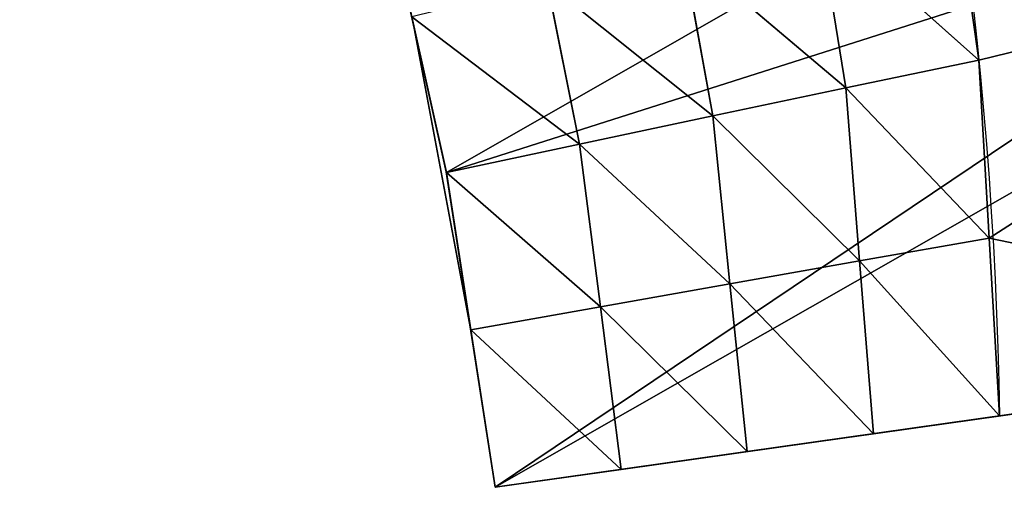
# Model space of a CAD drawing. Extents: x 14.5 to 59.3, y 4.8 to 64.
# Drawn here: x 34.5 to 47.1, y 9 to 15 of the extents above; entities that cross this region are included whole.
import ezdxf

# ---------------------------------------------------------------- set-up
doc = ezdxf.new("R2010")
doc.units = 0
doc.header["$MEASUREMENT"] = 0
doc.layers.get('0').update_dxf_attribs({"linetype": 'CONTINUOUS'})
doc.layers.add('QUEUE-STANDARD-PIECES-DXF_', color=7, linetype='CONTINUOUS')

# ---------------------------------------------------------------- blocks, each defined once
blk = doc.blocks.new('GROUP_8')
at = {"color": 105}
for p, q in [((52.586, 0), (57.412, 12.157)), ((52.586, 0), (57.412, 12.157)), ((54.999, 6.079, 30), (57.412, 12.157, 30)), ((54.999, 6.079, 30), (57.412, 12.157, 30)), ((48.286, 7.228, 26.875), (50.904, 8.109, 30)), ((48.286, 7.228, 26.875), (50.904, 8.109, 30)), ((50.904, 8.109, 30), (50.368, 6.448, 26.875)), ((50.904, 8.109, 30), (50.368, 6.448, 26.875)), ((48.286, 7.228, 26.875), (50.368, 6.448, 26.875)), ((48.286, 7.228, 26.875), (50.368, 6.448, 26.875)), ((50.368, 6.448, 26.875), (52.952, 7.094, 30)), ((50.368, 6.448, 26.875), (52.952, 7.094, 30)), ((52.952, 7.094, 30), (52.382, 5.503, 26.875)), ((52.952, 7.094, 30), (52.382, 5.503, 26.875)), ((47.794, 5.507, 23.75), (50.368, 6.448, 26.875)), ((47.794, 5.507, 23.75), (50.368, 6.448, 26.875)), ((50.368, 6.448, 26.875), (49.834, 4.786, 23.75)), ((50.368, 6.448, 26.875), (49.834, 4.786, 23.75)), ((52.382, 5.503, 26.875), (50.368, 6.448, 26.875)), ((52.382, 5.503, 26.875), (50.368, 6.448, 26.875)), ((54.999, 6.079, 30), (52.382, 5.503, 26.875)), ((54.999, 6.079, 30), (52.382, 5.503, 26.875)), ((54.999, 6.079, 30), (54.396, 4.559, 26.875)), ((54.999, 6.079, 30), (54.396, 4.559, 26.875)), ((49.834, 4.786, 23.75), (47.794, 5.507, 23.75)), ((49.834, 4.786, 23.75), (47.794, 5.507, 23.75)), ((49.834, 4.786, 23.75), (52.382, 5.503, 26.875)), ((49.834, 4.786, 23.75), (52.382, 5.503, 26.875)), ((52.382, 5.503, 26.875), (51.813, 3.912, 23.75)), ((52.382, 5.503, 26.875), (51.813, 3.912, 23.75)), ((52.382, 5.503, 26.875), (54.396, 4.559, 26.875)), ((52.382, 5.503, 26.875), (54.396, 4.559, 26.875)), ((47.304, 3.785, 20.625), (49.834, 4.786, 23.75)), ((47.304, 3.785, 20.625), (49.834, 4.786, 23.75)), ((49.834, 4.786, 23.75), (49.301, 3.123, 20.625)), ((49.834, 4.786, 23.75), (49.301, 3.123, 20.625)), ((51.813, 3.912, 23.75), (49.834, 4.786, 23.75)), ((51.813, 3.912, 23.75), (49.834, 4.786, 23.75)), ((54.396, 4.559, 26.875), (51.813, 3.912, 23.75)), ((54.396, 4.559, 26.875), (51.813, 3.912, 23.75)), ((54.396, 4.559, 26.875), (53.792, 3.039, 23.75)), ((54.396, 4.559, 26.875), (53.792, 3.039, 23.75)), ((51.813, 3.912, 23.75), (49.301, 3.123, 20.625)), ((51.813, 3.912, 23.75), (49.301, 3.123, 20.625)), ((51.813, 3.912, 23.75), (51.245, 2.321, 20.625)), ((51.813, 3.912, 23.75), (51.245, 2.321, 20.625)), ((51.813, 3.912, 23.75), (53.792, 3.039, 23.75)), ((51.813, 3.912, 23.75), (53.792, 3.039, 23.75)), ((47.304, 3.785, 20.625), (49.301, 3.123, 20.625)), ((47.304, 3.785, 20.625), (49.301, 3.123, 20.625)), ((46.816, 2.062, 17.5), (49.301, 3.123, 20.625)), ((46.816, 2.062, 17.5), (49.301, 3.123, 20.625)), ((49.301, 3.123, 20.625), (48.769, 1.46, 17.5)), ((49.301, 3.123, 20.625), (48.769, 1.46, 17.5)), ((49.301, 3.123, 20.625), (51.245, 2.321, 20.625)), ((49.301, 3.123, 20.625), (51.245, 2.321, 20.625)), ((53.792, 3.039, 23.75), (51.245, 2.321, 20.625)), ((53.792, 3.039, 23.75), (51.245, 2.321, 20.625)), ((53.792, 3.039, 23.75), (53.189, 1.52, 20.625)), ((53.792, 3.039, 23.75), (53.189, 1.52, 20.625)), ((44.864, 2.664), (48.769, 1.46)), ((44.864, 2.664), (48.769, 1.46)), ((44.864, 2.664), (48.769, 1.46)), ((48.769, 1.46, 17.5), (51.245, 2.321, 20.625)), ((48.769, 1.46, 17.5), (51.245, 2.321, 20.625)), ((51.245, 2.321, 20.625), (50.678, 0.73, 17.5)), ((51.245, 2.321, 20.625), (50.678, 0.73, 17.5)), ((51.245, 2.321, 20.625), (53.189, 1.52, 20.625)), ((51.245, 2.321, 20.625), (53.189, 1.52, 20.625)), ((46.816, 2.062, 17.5), (48.769, 1.46, 17.5)), ((46.816, 2.062, 17.5), (48.769, 1.46, 17.5)), ((46.889, 2.037, 17.5), (46.816, 2.062, 17.5)), ((46.816, 2.062, 17.5), (48.769, 1.46, 17.5)), ((50.64, 0.743, 17.5), (46.889, 2.037, 17.5)), ((50.678, 0.73, 17.5), (53.189, 1.52, 20.625)), ((50.678, 0.73, 17.5), (53.189, 1.52, 20.625)), ((53.189, 1.52, 20.625), (52.586, 0, 17.5)), ((53.189, 1.52, 20.625), (52.586, 0, 17.5)), ((48.769, 1.46), (52.586, 0)), ((48.769, 1.46), (52.586, 0)), ((48.769, 1.46, 17.5), (50.678, 0.73, 17.5)), ((48.769, 1.46, 17.5), (48.769, 1.46)), ((48.769, 1.46), (52.586, 0)), ((48.769, 1.46, 17.5), (48.769, 1.46)), ((48.769, 1.46, 17.5), (50.678, 0.73, 17.5)), ((48.769, 1.46, 17.5), (50.678, 0.73, 17.5)), ((50.678, 0.73, 17.5), (50.64, 0.743, 17.5)), ((50.678, 0.73, 17.5), (52.586, 0, 17.5)), ((50.678, 0.73, 17.5), (52.586, 0, 17.5)), ((52.586, 0), (52.586, 0, 17.5)), ((52.586, 0), (52.586, 0, 17.5)), ((52.586, 0), (52.586, 0, 17.5))]:
    blk.add_line(p, q, dxfattribs=at)
at = {"color": 105, "extrusion": (0, 0, -1)}
blk.add_arc((-28.706, -41.8, -30), 54.623, 61.2261, 118.7739, dxfattribs=at)
blk.add_arc((-28.706, -41.8, -30), 54.623, 61.2261, 118.7739, dxfattribs=at)
blk.add_arc((-28.706, -41.8, -30), 54.623, 61.2261, 118.7739, dxfattribs=at)
blk.add_arc((-28.706, -41.8, -30), 54.623, 61.2261, 118.7739, dxfattribs=at)
blk.add_arc((-28.706, -41.8, -30), 54.623, 61.2261, 118.7739, dxfattribs=at)
blk.add_arc((-28.706, -41.8, -30), 54.623, 61.2261, 118.7739, dxfattribs=at)
blk.add_arc((-28.706, -41.8, -30), 54.623, 61.2261, 118.7739, dxfattribs=at)
blk.add_arc((-28.706, -41.8, -30), 54.623, 61.2261, 118.7739, dxfattribs=at)
blk.add_arc((-28.706, -41.8, -30), 54.623, 61.2261, 118.7739, dxfattribs=at)
blk.add_arc((-28.706, -41.8, -30), 54.623, 61.2261, 118.7739, dxfattribs=at)
blk.add_arc((-28.706, -41.8, -30), 54.623, 61.2261, 118.7739, dxfattribs=at)
blk.add_arc((-28.706, -41.8, -30), 54.623, 61.2261, 118.7739, dxfattribs=at)
blk.add_arc((-28.706, -41.8, -30), 54.623, 61.2261, 118.7739, dxfattribs=at)
blk.add_arc((-28.706, -41.8, -30), 54.623, 61.2261, 118.7739, dxfattribs=at)
blk.add_arc((-28.706, -41.8, -30), 54.623, 61.2261, 118.7739, dxfattribs=at)
blk.add_arc((-28.706, -41.8, -30), 54.623, 61.2261, 118.7739, dxfattribs=at)
blk.add_arc((-28.706, -41.8, -30), 54.623, 61.2261, 118.7739, dxfattribs=at)
blk.add_arc((-28.706, -41.8, -30), 54.623, 61.2261, 118.7739, dxfattribs=at)
blk.add_arc((-28.706, -41.8, -30), 54.623, 61.2261, 118.7739, dxfattribs=at)
blk.add_arc((-28.706, -41.8, -30), 54.623, 61.2261, 118.7739, dxfattribs=at)
blk.add_arc((-28.706, -41.8, -30), 54.623, 61.2261, 118.7739, dxfattribs=at)
blk.add_arc((-28.706, -41.8, -30), 54.623, 61.2261, 118.7739, dxfattribs=at)
blk.add_arc((-28.706, -41.8, -30), 54.623, 61.2261, 118.7739, dxfattribs=at)
blk.add_arc((-28.706, -41.8, -30), 54.623, 61.2261, 118.7739, dxfattribs=at)
blk.add_arc((-28.706, -41.8, -30), 54.623, 61.2261, 118.7739, dxfattribs=at)
at = {"layer": 'QUEUE-STANDARD-PIECES-DXF_', "color": 105}
for p, q in [((46.889, 2.037, 17.5), (46.791, 2.067, 17.5)), ((48.76, 1.461, 17.5), (46.889, 2.037, 17.5)), ((48.76, 1.461, 17.5), (46.889, 2.037, 17.5)), ((48.76, 1.461, 17.5), (46.889, 2.037, 17.5)), ((48.76, 1.461), (48.76, 1.461, 17.5)), ((48.76, 1.461), (48.76, 1.461, 17.5)), ((50.64, 0.743, 17.5), (48.76, 1.461, 17.5)), ((50.64, 0.743, 17.5), (48.76, 1.461, 17.5)), ((50.64, 0.743, 17.5), (48.76, 1.461, 17.5)), ((52.586, 0, 17.5), (50.64, 0.743, 17.5))]:
    blk.add_line(p, q, dxfattribs=at)
at = {"color": 105}
mesh = blk.add_polyface(dxfattribs=at)
corners = [(4.826, 14), (4.826, 0), (0, 12.157), (8.643, 1.46), (5.884, 14.404), (8.652, 15.461), (12.548, 2.664), (12.562, 16.665), (14.536, 3.135), (16.539, 17.606), (16.525, 3.605), (20.555, 4.281), (20.566, 18.281), (20.566, 4.281), (24.622, 4.687), (24.628, 18.688), (24.628, 4.688), (28.706, 4.823), (28.706, 18.823), (32.784, 18.688), (32.784, 4.688), (32.79, 4.687), (36.846, 18.281), (36.846, 4.281), (36.857, 4.281), (40.873, 17.606), (40.887, 3.605), (44.85, 16.665), (44.864, 2.664), (48.76, 15.461), (48.769, 1.46), (51.528, 14.404), (52.586, 0), (52.586, 14), (57.412, 12.157)]
mesh.append_faces([[corners[k] for k in face] for face in [(0, 1, 2), (32, 33, 34)]], dxfattribs={"vtx0": -1, "color": 105})
mesh.append_faces([[corners[k] for k in face] for face in [(1, 0, 3), (3, 5, 6), (6, 7, 8), (8, 9, 10), (10, 9, 11), (11, 12, 13), (13, 12, 14), (14, 15, 16), (16, 15, 17), (17, 19, 20), (20, 19, 21), (21, 22, 23), (23, 22, 24), (24, 25, 26), (26, 27, 28), (28, 29, 30), (30, 31, 32)]], dxfattribs={"vtx0": -1, "vtx1": -1, "color": 105})
mesh.append_faces([[corners[k] for k in face] for face in [(3, 0, 4), (3, 4, 5), (6, 5, 7), (8, 7, 9), (11, 9, 12), (14, 12, 15), (17, 15, 18), (17, 18, 19), (21, 19, 22), (24, 22, 25), (26, 25, 27), (28, 27, 29), (30, 29, 31), (32, 31, 33)]], dxfattribs={"vtx0": -1, "vtx2": -1, "color": 105})
mesh = blk.add_polyface(dxfattribs=at)
corners = [(2.413, 6.079, 30), (4.826, 14, 30), (0, 12.157, 30), (4.46, 7.094, 30), (6.508, 8.109, 30), (8.652, 15.461, 30), (8.633, 8.95, 30), (10.758, 9.79, 30), (12.562, 16.665, 30), (12.946, 10.45, 30), (16.539, 17.606, 30), (15.134, 11.11, 30), (17.369, 11.585, 30), (20.566, 18.281, 30), (19.605, 12.06, 30), (21.872, 12.346, 30), (24.628, 18.688, 30), (24.139, 12.632, 30), (26.423, 12.728, 30), (28.706, 18.823, 30), (28.706, 12.823, 30), (32.784, 18.688, 30), (30.989, 12.728, 30), (33.273, 12.632, 30), (36.846, 18.281, 30), (35.54, 12.346, 30), (37.807, 12.06, 30), (40.873, 17.606, 30), (40.043, 11.585, 30), (42.278, 11.11, 30), (44.85, 16.665, 30), (44.466, 10.45, 30), (46.654, 9.79, 30), (48.76, 15.461, 30), (48.779, 8.95, 30), (52.586, 14, 30), (50.904, 8.109, 30), (52.952, 7.094, 30), (57.412, 12.157, 30), (54.999, 6.079, 30)]
mesh.append_faces([[corners[k] for k in face] for face in [(0, 1, 2), (38, 37, 39)]], dxfattribs={"vtx0": -1, "color": 105})
mesh.append_faces([[corners[k] for k in face] for face in [(1, 4, 5), (5, 7, 8), (8, 9, 10), (10, 12, 13), (13, 15, 16), (16, 18, 19), (19, 20, 21), (21, 23, 24), (24, 26, 27), (27, 29, 30), (30, 32, 33), (33, 34, 35), (35, 37, 38)]], dxfattribs={"vtx0": -1, "vtx1": -1, "color": 105})
mesh.append_faces([[corners[k] for k in face] for face in [(1, 0, 3), (1, 3, 4), (5, 4, 6), (5, 6, 7), (8, 7, 9), (10, 9, 11), (10, 11, 12), (13, 12, 14), (13, 14, 15), (16, 15, 17), (16, 17, 18), (19, 18, 20), (21, 20, 22), (21, 22, 23), (24, 23, 25), (24, 25, 26), (27, 26, 28), (27, 28, 29), (30, 29, 31), (30, 31, 32), (33, 32, 34), (35, 34, 36), (35, 36, 37)]], dxfattribs={"vtx0": -1, "vtx2": -1, "color": 105})
mesh = blk.add_polyface(dxfattribs=at)
corners = [(57.412, 12.157), (52.586, 0, 17.5), (52.586, 0), (53.189, 1.52, 20.625), (53.792, 3.039, 23.75), (54.396, 4.559, 26.875), (54.999, 6.079, 30), (57.412, 12.157, 30)]
mesh.append_faces([[corners[k] for k in face] for face in [(0, 1, 2), (6, 0, 7)]], dxfattribs={"vtx0": -1, "color": 105})
mesh.append_faces([[corners[k] for k in face] for face in [(1, 0, 3), (3, 0, 4), (4, 0, 5), (5, 0, 6)]], dxfattribs={"vtx0": -1, "vtx1": -1, "color": 105})
mesh = blk.add_polyface(dxfattribs=at)
corners = [(48.779, 8.95, 30), (48.286, 7.228, 26.875), (50.904, 8.109, 30)]
mesh.append_faces([[corners[k] for k in face] for face in [(0, 1, 2)]], dxfattribs={"color": 105})
mesh = blk.add_polyface(dxfattribs=at)
corners = [(50.904, 8.109, 30), (48.286, 7.228, 26.875), (50.368, 6.448, 26.875)]
mesh.append_faces([[corners[k] for k in face] for face in [(0, 1, 2)]], dxfattribs={"color": 105})
mesh = blk.add_polyface(dxfattribs=at)
corners = [(50.904, 8.109, 30), (50.368, 6.448, 26.875), (52.952, 7.094, 30)]
mesh.append_faces([[corners[k] for k in face] for face in [(0, 1, 2)]], dxfattribs={"color": 105})
mesh = blk.add_polyface(dxfattribs=at)
corners = [(50.368, 6.448, 26.875), (48.286, 7.228, 26.875), (47.794, 5.507, 23.75)]
mesh.append_faces([[corners[k] for k in face] for face in [(0, 1, 2)]], dxfattribs={"color": 105})
mesh = blk.add_polyface(dxfattribs=at)
corners = [(52.952, 7.094, 30), (50.368, 6.448, 26.875), (52.382, 5.503, 26.875)]
mesh.append_faces([[corners[k] for k in face] for face in [(0, 1, 2)]], dxfattribs={"color": 105})
mesh = blk.add_polyface(dxfattribs=at)
corners = [(52.952, 7.094, 30), (52.382, 5.503, 26.875), (54.999, 6.079, 30)]
mesh.append_faces([[corners[k] for k in face] for face in [(0, 1, 2)]], dxfattribs={"color": 105})
mesh = blk.add_polyface(dxfattribs=at)
corners = [(50.368, 6.448, 26.875), (47.794, 5.507, 23.75), (49.834, 4.786, 23.75)]
mesh.append_faces([[corners[k] for k in face] for face in [(0, 1, 2)]], dxfattribs={"color": 105})
mesh = blk.add_polyface(dxfattribs=at)
corners = [(52.382, 5.503, 26.875), (50.368, 6.448, 26.875), (49.834, 4.786, 23.75)]
mesh.append_faces([[corners[k] for k in face] for face in [(0, 1, 2)]], dxfattribs={"color": 105})
mesh = blk.add_polyface(dxfattribs=at)
corners = [(54.999, 6.079, 30), (52.382, 5.503, 26.875), (54.396, 4.559, 26.875)]
mesh.append_faces([[corners[k] for k in face] for face in [(0, 1, 2)]], dxfattribs={"color": 105})
mesh = blk.add_polyface(dxfattribs=at)
corners = [(49.834, 4.786, 23.75), (47.794, 5.507, 23.75), (47.304, 3.785, 20.625)]
mesh.append_faces([[corners[k] for k in face] for face in [(0, 1, 2)]], dxfattribs={"color": 105})
mesh = blk.add_polyface(dxfattribs=at)
corners = [(52.382, 5.503, 26.875), (49.834, 4.786, 23.75), (51.813, 3.912, 23.75)]
mesh.append_faces([[corners[k] for k in face] for face in [(0, 1, 2)]], dxfattribs={"color": 105})
mesh = blk.add_polyface(dxfattribs=at)
corners = [(54.396, 4.559, 26.875), (52.382, 5.503, 26.875), (51.813, 3.912, 23.75)]
mesh.append_faces([[corners[k] for k in face] for face in [(0, 1, 2)]], dxfattribs={"color": 105})
mesh = blk.add_polyface(dxfattribs=at)
corners = [(49.834, 4.786, 23.75), (47.304, 3.785, 20.625), (49.301, 3.123, 20.625)]
mesh.append_faces([[corners[k] for k in face] for face in [(0, 1, 2)]], dxfattribs={"color": 105})
mesh = blk.add_polyface(dxfattribs=at)
corners = [(51.813, 3.912, 23.75), (49.834, 4.786, 23.75), (49.301, 3.123, 20.625)]
mesh.append_faces([[corners[k] for k in face] for face in [(0, 1, 2)]], dxfattribs={"color": 105})
mesh = blk.add_polyface(dxfattribs=at)
corners = [(54.396, 4.559, 26.875), (51.813, 3.912, 23.75), (53.792, 3.039, 23.75)]
mesh.append_faces([[corners[k] for k in face] for face in [(0, 1, 2)]], dxfattribs={"color": 105})
mesh = blk.add_polyface(dxfattribs=at)
corners = [(36.857, 4.281), (40.873, 3.606), (36.846, 4.281), (40.887, 3.605), (44.85, 2.665), (44.864, 2.664), (48.76, 1.461), (48.769, 1.46), (52.586, 0)]
mesh.append_faces([[corners[k] for k in face] for face in [(0, 1, 2), (6, 7, 8)]], dxfattribs={"vtx0": -1, "color": 105})
mesh.append_faces([[corners[k] for k in face] for face in [(1, 3, 4), (4, 5, 6)]], dxfattribs={"vtx0": -1, "vtx1": -1, "color": 105})
mesh.append_faces([[corners[k] for k in face] for face in [(1, 0, 3), (4, 3, 5), (6, 5, 7)]], dxfattribs={"vtx0": -1, "vtx2": -1, "color": 105})
mesh = blk.add_polyface(dxfattribs=at)
corners = [(51.813, 3.912, 23.75), (49.301, 3.123, 20.625), (51.245, 2.321, 20.625)]
mesh.append_faces([[corners[k] for k in face] for face in [(0, 1, 2)]], dxfattribs={"color": 105})
mesh = blk.add_polyface(dxfattribs=at)
corners = [(53.792, 3.039, 23.75), (51.813, 3.912, 23.75), (51.245, 2.321, 20.625)]
mesh.append_faces([[corners[k] for k in face] for face in [(0, 1, 2)]], dxfattribs={"color": 105})
mesh = blk.add_polyface(dxfattribs=at)
corners = [(49.301, 3.123, 20.625), (47.304, 3.785, 20.625), (46.816, 2.062, 17.5)]
mesh.append_faces([[corners[k] for k in face] for face in [(0, 1, 2)]], dxfattribs={"color": 105})
mesh = blk.add_polyface(dxfattribs=at)
corners = [(49.301, 3.123, 20.625), (46.816, 2.062, 17.5), (48.769, 1.46, 17.5)]
mesh.append_faces([[corners[k] for k in face] for face in [(0, 1, 2)]], dxfattribs={"color": 105})
mesh = blk.add_polyface(dxfattribs=at)
corners = [(51.245, 2.321, 20.625), (49.301, 3.123, 20.625), (48.769, 1.46, 17.5)]
mesh.append_faces([[corners[k] for k in face] for face in [(0, 1, 2)]], dxfattribs={"color": 105})
mesh = blk.add_polyface(dxfattribs=at)
corners = [(53.792, 3.039, 23.75), (51.245, 2.321, 20.625), (53.189, 1.52, 20.625)]
mesh.append_faces([[corners[k] for k in face] for face in [(0, 1, 2)]], dxfattribs={"color": 105})
mesh = blk.add_polyface(dxfattribs=at)
corners = [(44.85, 2.665, 17.5), (48.76, 1.461), (44.85, 2.665), (46.741, 2.082, 17.5), (46.889, 2.037, 17.5), (48.76, 1.461, 17.5), (46.779, 2.071, 17.5), (46.791, 2.067, 17.5)]
mesh.append_faces([[corners[k] for k in face] for face in [(0, 1, 2), (1, 4, 5), (4, 6, 7)]], dxfattribs={"vtx0": -1, "color": 105})
mesh.append_faces([[corners[k] for k in face] for face in [(4, 1, 3)]], dxfattribs={"vtx0": -1, "vtx1": -1, "vtx2": -1, "color": 105})
mesh.append_faces([[corners[k] for k in face] for face in [(1, 0, 3), (4, 3, 6)]], dxfattribs={"vtx0": -1, "vtx2": -1, "color": 105})
mesh = blk.add_polyface(dxfattribs=at)
corners = [(48.769, 1.46, 17.5), (44.864, 2.664), (48.769, 1.46), (44.864, 2.664, 17.5), (46.816, 2.062, 17.5)]
mesh.append_faces([[corners[k] for k in face] for face in [(0, 1, 2), (3, 0, 4)]], dxfattribs={"vtx0": -1, "color": 105})
mesh.append_faces([[corners[k] for k in face] for face in [(1, 0, 3)]], dxfattribs={"vtx0": -1, "vtx1": -1, "color": 105})
mesh = blk.add_polyface(dxfattribs=at)
corners = [(51.245, 2.321, 20.625), (48.769, 1.46, 17.5), (50.678, 0.73, 17.5)]
mesh.append_faces([[corners[k] for k in face] for face in [(0, 1, 2)]], dxfattribs={"color": 105})
mesh = blk.add_polyface(dxfattribs=at)
corners = [(53.189, 1.52, 20.625), (51.245, 2.321, 20.625), (50.678, 0.73, 17.5)]
mesh.append_faces([[corners[k] for k in face] for face in [(0, 1, 2)]], dxfattribs={"color": 105})
mesh = blk.add_polyface(dxfattribs=at)
corners = [(46.889, 2.037, 17.5), (48.769, 1.46, 17.5), (46.816, 2.062, 17.5), (48.76, 1.461, 17.5), (50.64, 0.743, 17.5), (50.678, 0.73, 17.5)]
mesh.append_faces([[corners[k] for k in face] for face in [(0, 1, 2), (1, 4, 5)]], dxfattribs={"vtx0": -1, "color": 105})
mesh.append_faces([[corners[k] for k in face] for face in [(1, 0, 3), (1, 3, 4)]], dxfattribs={"vtx0": -1, "vtx2": -1, "color": 105})
mesh = blk.add_polyface(dxfattribs=at)
corners = [(50.64, 0.743, 17.5), (48.76, 1.461, 17.5), (46.889, 2.037, 17.5)]
mesh.append_faces([[corners[k] for k in face] for face in [(0, 1, 2)]], dxfattribs={"color": 105})
mesh = blk.add_polyface(dxfattribs=at)
corners = [(53.189, 1.52, 20.625), (50.678, 0.73, 17.5), (52.586, 0, 17.5)]
mesh.append_faces([[corners[k] for k in face] for face in [(0, 1, 2)]], dxfattribs={"color": 105})
mesh = blk.add_polyface(dxfattribs=at)
corners = [(48.76, 1.461, 17.5), (52.586, 0), (48.76, 1.461), (50.64, 0.743, 17.5), (52.586, 0, 17.5)]
mesh.append_faces([[corners[k] for k in face] for face in [(0, 1, 2), (1, 3, 4)]], dxfattribs={"vtx0": -1, "color": 105})
mesh.append_faces([[corners[k] for k in face] for face in [(1, 0, 3)]], dxfattribs={"vtx0": -1, "vtx2": -1, "color": 105})
mesh = blk.add_polyface(dxfattribs=at)
corners = [(52.586, 0), (48.769, 1.46, 17.5), (48.769, 1.46), (52.586, 0, 17.5), (50.678, 0.73, 17.5)]
mesh.append_faces([[corners[k] for k in face] for face in [(0, 1, 2), (1, 3, 4)]], dxfattribs={"vtx0": -1, "color": 105})
mesh.append_faces([[corners[k] for k in face] for face in [(1, 0, 3)]], dxfattribs={"vtx0": -1, "vtx2": -1, "color": 105})

msp = doc.modelspace()

# ---------------------------------------------------------------- block references
at = {"color": 105, "rotation": 299.6999999999999}
msp.add_blockref('GROUP_8', (14.509, 54.68), dxfattribs=at)

doc.saveas('drawing.dxf')
